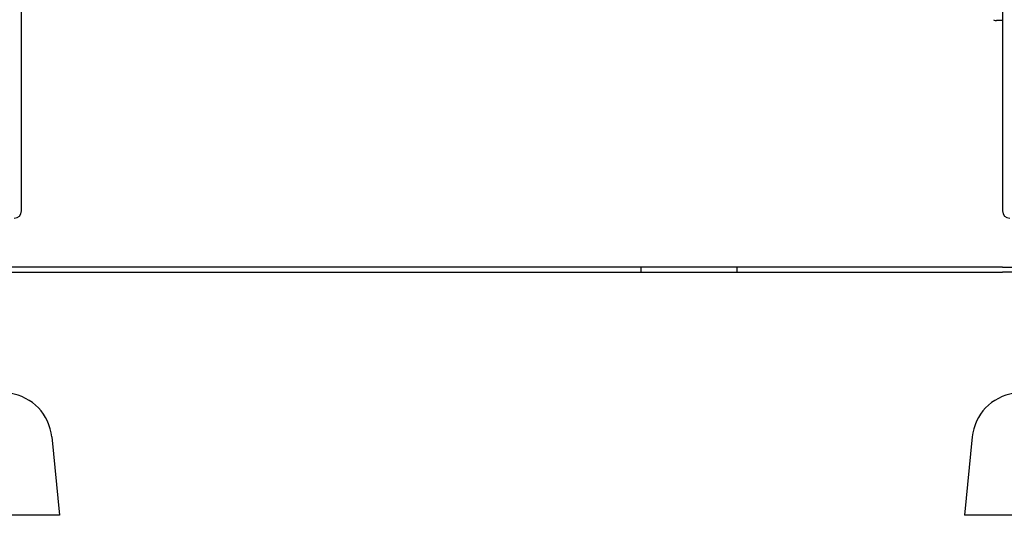
# Model space of a CAD drawing. Units: millimetres. Extents: x 1276 to 34186, y 356 to 27790.
# Drawn here: x 8493 to 10501, y 16358 to 17369 of the extents above; entities that cross this region are included whole.
import ezdxf

# ---------------------------------------------------------------- set-up
doc = ezdxf.new("R2010")
doc.units = ezdxf.units.MM
doc.layers.add('Widoczne (ISO)', color=255, linetype='Continuous')

msp = doc.modelspace()

# ---------------------------------------------------------------- linework, layer by layer
at = {"layer": 'Widoczne (ISO)'}
for p, q in [((8497.248, 16978.855), (8497.248, 19673.738)), ((10497.248, 18748.855), (10497.248, 16978.855)), ((10497.248, 17366.855), (10485.248, 17366.855)), ((9759.762, 16863.855), (6402.586, 16863.855)), ((9759.762, 16863.855), (9759.762, 16853.855)), ((9955.447, 16863.855), (9759.762, 16863.855)), ((9955.447, 16863.855), (9955.447, 16853.855)), ((10497.248, 16863.855), (9955.447, 16863.855)), ((10497.248, 16863.855), (11487.248, 16863.855)), ((6402.586, 16853.855), (9759.762, 16853.855)), ((9759.762, 16853.855), (9955.447, 16853.855)), ((9955.447, 16853.855), (10497.248, 16853.855)), ((11487.248, 16853.855), (10497.248, 16853.855)), ((8558.753, 16517.805), (8574.748, 16357.855)), ((10435.744, 16517.805), (10419.748, 16357.855)), ((8574.748, 16357.855), (8324.748, 16357.855)), ((10669.748, 16357.855), (10419.748, 16357.855))]:
    msp.add_line(p, q, dxfattribs=at)
for centre, radius, start, end in [((10485.248, 17376.855), 10, 233.130102, 270), ((8482.248, 16978.855), 15, 270, 0), ((10512.248, 16978.855), 15, 180, 270), ((8459.25, 16507.855), 100, 5.710593, 81.57657), ((10535.247, 16507.855), 100, 98.42343, 174.289407)]:
    msp.add_arc(centre, radius, start, end, dxfattribs=at)

doc.saveas('drawing.dxf')
